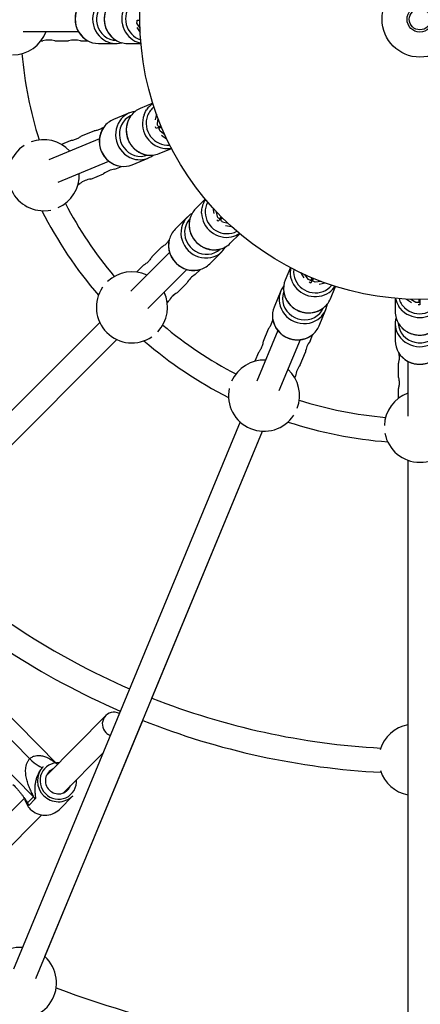
# Model space of a CAD drawing. Units: millimetres. Extents: x -6962 to 6468, y -6715 to 6715.
# Drawn here: x -511 to -246, y -651 to 0 of the extents above; entities that cross this region are included whole.
import ezdxf

# ---------------------------------------------------------------- set-up
doc = ezdxf.new("R2010")
doc.units = ezdxf.units.MM

msp = doc.modelspace()

# ---------------------------------------------------------------- linework, layer by layer
at = {"color": 7, "linetype": 'Continuous', "lineweight": 25}
for p, q in [((-433.39, -5.48), (-431.19, -8.81)), ((-431.31, -5.91), (-433.33, -2.6)), ((-508.46, -8), (-472.12, -8)), ((-496.83, -14.31), (-495.54, -14.31)), ((-496.82, -14.3), (-495.54, -14.3)), ((-487.59, -14.3), (-478.54, -14.3)), ((-487.59, -14.31), (-478.54, -14.31)), ((-470.59, -14.3), (-465.67, -14.3)), ((-470.59, -14.31), (-465.65, -14.31)), ((-458.84, -16), (-447.29, -16)), ((-439.59, -16), (-430.71, -16)), ((-422.89, -55.46), (-431.12, -58.87)), ((-438.24, -61.82), (-448.9, -66.24)), ((-420.5, -62.57), (-421.25, -66.5)), ((-417.32, -70.8), (-420.64, -72.17)), ((-419.49, -65.3), (-420.1, -69.14)), ((-461.91, -73.8), (-470.11, -77.2)), ((-414.97, -76.22), (-418.11, -73.94)), ((-417.06, -76.62), (-413.75, -78.86)), ((-458.13, -79.04), (-491.57, -92.89)), ((-477.43, -80.23), (-483.22, -82.63)), ((-418.76, -88.71), (-410.55, -85.32)), ((-485.45, -107.68), (-451.88, -93.77)), ((-448.05, -99.02), (-443.49, -97.13)), ((-436.54, -96.08), (-425.87, -91.66)), ((-463.76, -105.52), (-455.39, -102.06)), ((-472.29, -109.06), (-471.1, -108.57)), ((-388.23, -118.78), (-394.53, -125.08)), ((-383.3, -124.43), (-382.5, -128.35)), ((-381.33, -126.57), (-380.42, -130.34)), ((-399.98, -130.53), (-408.14, -138.69)), ((-377.22, -130.81), (-379.76, -133.36)), ((-372.97, -134.93), (-376.74, -134.02)), ((-374.75, -136.1), (-370.83, -136.9)), ((-371.69, -147.92), (-365.41, -141.64)), ((-411.77, -154.05), (-437.36, -179.65)), ((-417.27, -150.65), (-423.55, -156.92)), ((-385.3, -161.53), (-377.14, -153.37)), ((-429.15, -162.53), (-433.59, -166.96)), ((-426.05, -190.96), (-400.35, -165.27)), ((-394.82, -168.64), (-391.34, -165.16)), ((-394.81, -168.65), (-391.31, -165.15)), ((-331.98, -164.02), (-335.39, -172.25)), ((-325.26, -167.35), (-323.02, -170.66)), ((-322.62, -168.57), (-320.34, -171.71)), ((-406.84, -180.66), (-400.44, -174.26)), ((-406.83, -180.67), (-400.43, -174.27)), ((-317.2, -170.92), (-318.57, -174.24)), ((-311.7, -173.09), (-315.54, -173.7)), ((-312.9, -174.85), (-308.97, -174.1)), ((-338.34, -179.36), (-342.75, -190.03)), ((-305.55, -184.61), (-302.15, -176.4)), ((-413.36, -187.18), (-412.46, -186.28)), ((-413.36, -187.2), (-412.45, -186.29)), ((-262.7, -184.28), (-262.7, -193.19)), ((-255.22, -184.79), (-251.88, -186.99)), ((-252.31, -184.91), (-249, -186.93)), ((-246.4, -185), (-246.4, -188.6)), ((-312.91, -202.39), (-308.49, -191.72)), ((-457.94, -200.23), (-734.52, -476.81)), ((-262.7, -200.89), (-262.7, -212.44)), ((-340.23, -205.61), (-354.08, -239.05)), ((-346.6, -204.57), (-350, -212.77)), ((-318.97, -212.6), (-317.08, -208.04)), ((-723.21, -488.12), (-446.63, -211.54)), ((-572.12, -337.07), (-446.61, -211.55)), ((-339.3, -245.17), (-325.39, -211.6)), ((-353.03, -220.1), (-355.43, -225.88)), ((-325.48, -228.31), (-322.01, -219.95)), ((-260.7, -227.35), (-260.7, -236.22)), ((-254.4, -225.86), (-254.4, -262.06)), ((-329.01, -236.84), (-328.52, -235.65)), ((-260.7, -244.15), (-260.7, -250.42)), ((-365.22, -265.94), (-514.9, -627.31)), ((-500.12, -633.43), (-350.43, -272.06)), ((-423.41, -448.32), (-350.42, -272.06)), ((-254.4, -291.16), (-254.4, -682.31)), ((-485.77, -492.1), (-605.89, -370.81)), ((-454.01, -459.92), (-493.26, -499.69)), ((-494.14, -619.08), (-429.54, -463.1)), ((-481.87, -510.93), (-455.72, -484.43)), ((-495.56, -493.92), (-495.81, -494.18)), ((-495.29, -493.64), (-495.68, -494.03)), ((-505.59, -517.58), (-501.63, -513.57)), ((-484.59, -521.8), (-475.79, -512.88)), ((-507.72, -514.35), (-534.81, -541.8)), ((-500.53, -514.89), (-504.83, -519.25)), ((-523.42, -553.04), (-496.27, -525.52))]:
    msp.add_line(p, q, dxfattribs=at)
at = {"color": 8, "linetype": 'Continuous', "lineweight": 25}
for p, q in [((-613.27, -378.18), (-504.14, -488.37)), ((-501.63, -513.57), (-624.55, -389.46))]:
    msp.add_line(p, q, dxfattribs=at)
at = {"color": 8, "linetype": 'Continuous', "lineweight": 25, "flags": 128}
for points in [[(-446.97, 14.29), (-447.4, 14.28), (-449.54, 13.97), (-451.6, 13.3), (-453.53, 12.29), (-455.29, 10.97), (-456.82, 9.36), (-458.09, 7.52), (-459.06, 5.49), (-459.71, 3.32), (-460.02, 1.06), (-459.99, -1.21), (-459.61, -3.46), (-458.89, -5.6), (-457.86, -7.6), (-456.54, -9.4), (-454.96, -10.95), (-453.17, -12.22), (-451.2, -13.16), (-449.12, -13.76), (-446.98, -14), (-446.97, -14)], [(-437.17, -63.55), (-437.56, -63.73), (-439.42, -64.83), (-441.07, -66.24), (-442.47, -67.91), (-443.58, -69.81), (-444.38, -71.87), (-444.85, -74.06), (-444.97, -76.31), (-444.74, -78.57), (-444.17, -80.77), (-443.27, -82.86), (-442.06, -84.78), (-440.57, -86.49), (-438.86, -87.95), (-436.94, -89.1), (-434.89, -89.93), (-432.75, -90.41), (-430.58, -90.53), (-428.42, -90.29), (-426.35, -89.69), (-426.35, -89.69)], [(-437.37, -63.81), (-438.37, -65.38), (-439.35, -67.51)], [(-428.68, -63.09), (-427.7, -60.96), (-426.94, -59.74)], [(-390.66, -128.04), (-390.57, -125.7), (-390.34, -124.28)], [(-398.33, -131.72), (-398.62, -132.03), (-399.91, -133.76), (-400.9, -135.69), (-401.55, -137.77), (-401.86, -139.95), (-401.81, -142.17), (-401.4, -144.37), (-400.65, -146.49), (-399.58, -148.49), (-398.21, -150.3), (-396.57, -151.89), (-394.72, -153.2), (-392.69, -154.22), (-390.55, -154.9), (-388.34, -155.24), (-386.13, -155.22), (-383.97, -154.84), (-381.91, -154.12), (-380.02, -153.07), (-378.33, -151.73), (-378.33, -151.72)], [(-398.41, -132.04), (-398.74, -133.87), (-398.83, -136.21)], [(-330.68, -173.5), (-331.49, -171.31), (-331.82, -169.9)], [(-336.36, -179.83), (-336.51, -180.24), (-337.04, -182.33), (-337.21, -184.49), (-337.02, -186.66), (-336.47, -188.79), (-335.57, -190.82), (-334.36, -192.69), (-332.85, -194.37), (-331.1, -195.8), (-329.13, -196.95), (-327.02, -197.79), (-324.8, -198.3), (-322.54, -198.46), (-320.3, -198.27), (-318.13, -197.74), (-316.09, -196.87), (-314.24, -195.7), (-312.62, -194.25), (-311.27, -192.55), (-310.23, -190.66), (-310.22, -190.66)], [(-336.31, -180.16), (-335.91, -181.98), (-335.1, -184.17)], [(-257.87, -192.55), (-259.46, -190.83), (-260.3, -189.66)], [(-260.69, -200.57), (-260.68, -201), (-260.37, -203.14), (-259.7, -205.2), (-258.69, -207.13), (-257.37, -208.89), (-255.76, -210.42), (-253.92, -211.69), (-251.89, -212.66), (-249.72, -213.31), (-247.46, -213.62), (-245.19, -213.59), (-242.95, -213.21), (-240.8, -212.49), (-238.8, -211.46), (-237, -210.14), (-235.45, -208.56), (-234.18, -206.76), (-233.24, -204.8), (-232.64, -202.72), (-232.4, -200.58), (-232.4, -200.57)], [(-260.53, -200.85), (-259.46, -202.38), (-257.87, -204.1)], [(-504.83, -519.25), (-505.97, -517.31), (-506.02, -517.21)]]:
    msp.add_lwpolyline(points, dxfattribs=at)
at = {"color": 7, "linetype": 'Continuous', "lineweight": 25, "flags": 128}
for points in [[(-420.6, -72.21), (-421.01, -71.07), (-421.02, -71.05)], [(-494.99, -126.47), (-492.1, -126.29), (-490.18, -125.97)], [(-379.71, -133.38), (-380.52, -132.48), (-380.53, -132.47)], [(-318.52, -174.24), (-319.61, -173.72), (-319.63, -173.71)], [(-246.35, -188.57), (-247.56, -188.52), (-247.58, -188.51)], [(-504.14, -488.37), (-502.74, -489.73), (-501.33, -490.97), (-499.97, -492.06), (-498.71, -492.94), (-497.6, -493.59), (-496.69, -493.97), (-496, -494.08), (-495.56, -493.92)]]:
    msp.add_lwpolyline(points, dxfattribs=at)
at = {"color": 7, "linetype": 'Continuous', "lineweight": 25}
for radius in [5556.84, 185, 25, 8.5, 7]:
    msp.add_circle((-246.4, 0), radius, dxfattribs=at)
at = {"color": 8, "linetype": 'Continuous', "lineweight": 25}
for centre, radius, start, end in [((-457.63, 0.15), 16.55, 122.02014, 238.24874), ((-446.06, 0.15), 16.57, 123.40638, 235.97812), ((-438.26, 0.18), 16.66, 137.30847, 235.75865), ((-426.74, 0.17), 16.63, 137.2227, 236.25072), ((-426.46, 0.2), 14.41, 136.75078, 252.03658), ((-413.89, -68.19), 13.23, 128.51576, 159.79103), ((-413.08, -68.85), 16.63, 159.7227, 258.75072), ((-412.83, -68.73), 14.41, 159.25078, 274.53658), ((-441.61, -80.7), 16.55, 144.52014, 260.74874), ((-430.92, -76.27), 16.57, 145.90638, 258.47812), ((-423.72, -73.26), 16.66, 159.80847, 258.25865), ((-375.04, -127.1), 13.23, 151.01576, 182.29103), ((-374.04, -127.4), 16.63, 182.2227, 281.25072), ((-373.86, -127.19), 14.41, 181.75078, 297.03658), ((-382.19, -135.54), 16.66, 182.30847, 280.75865), ((-387.69, -141.08), 16.57, 168.40638, 280.97812), ((-395.87, -149.26), 16.55, 167.02014, 283.24874), ((-316.61, -166.65), 13.23, 173.51576, 204.79103), ((-315.58, -166.55), 16.63, 204.7227, 303.75072), ((-315.49, -166.28), 14.41, 204.25078, 319.53658), ((-322.94, -184.41), 16.57, 190.90638, 303.47812), ((-319.98, -177.18), 16.66, 204.80847, 303.25865), ((-247.49, -180.83), 13.23, 196.01576, 227.29103), ((-246.6, -180.06), 14.41, 226.75078, 342.03658), ((-246.57, -180.34), 16.63, 227.2227, 326.25072), ((-327.37, -195.09), 16.55, 189.52014, 305.74874), ((-246.58, -191.86), 16.66, 227.30847, 325.75865), ((-246.55, -199.66), 16.57, 213.40638, 325.97812), ((-246.55, -211.23), 16.55, 212.02014, 328.24874), ((-485.52, -502.86), 11.87, 85.97774, 226.00731), ((-485.13, -503.26), 11.87, 223.29501, 4.87339)]:
    msp.add_arc(centre, radius, start, end, dxfattribs=at)
at = {"color": 7, "linetype": 'Continuous', "lineweight": 25}
for centre, radius, start, end in [((-515.47, 0), 23.5, 270, 340.0972), ((-491.59, -28.3), 14.56, 74.05418, 105.73), ((-491.59, -28.31), 14.56, 74.0573, 105.73312), ((-474.59, -28.3), 14.56, 74.05418, 105.73), ((-474.59, -28.31), 14.56, 74.0573, 105.73312), ((-458.82, -1.33), 14.67, 239.1464, 269.91691), ((-447.29, -1.36), 14.63, 236.65772, 285.2519), ((-439.56, -1.28), 14.72, 236.75535, 269.86977), ((-427.98, -1.21), 14.79, 237.23491, 259.27299), ((-246.4, 0), 263.9, 184.93075, 197.56925), ((-414.72, -68.1), 14.81, 123.13427, 145.60906), ((-432.64, -75.33), 14.62, 97.22548, 145.18046), ((-425.47, -72.45), 14.71, 112.61726, 144.04927), ((-443.26, -79.8), 14.69, 112.59819, 143.636), ((-494.99, -102.97), 23.5, 123.20583, 270), ((-494.99, -102.97), 23.5, 42.4028, 110.79479), ((-431.48, -78.14), 14.63, 259.15772, 307.7519), ((-424.36, -75.1), 14.72, 259.25535, 292.36977), ((-413.69, -70.61), 14.79, 259.73491, 281.77299), ((-442.14, -82.52), 14.67, 261.6464, 292.41691), ((-494.99, -102.97), 23.5, 294.20521, 2.5972), ((-446.39, -113.48), 14.56, 96.5573, 128.23312), ((-462.09, -119.99), 14.56, 96.5573, 128.23312), ((-246.4, 0), 263.9, 207.43075, 220.06925), ((-375.85, -127.33), 14.81, 145.63427, 168.10906), ((-246.4, 0), 279.9, 206.85503, 220.64497), ((-389.64, -140.87), 14.62, 119.72548, 167.68046), ((-384.11, -135.46), 14.71, 135.11726, 166.54927), ((-397.74, -149.06), 14.69, 135.09819, 166.136), ((-373.93, -129.25), 14.79, 282.23491, 304.27299), ((-382.08, -137.49), 14.72, 281.75535, 314.86977), ((-387.49, -143.01), 14.63, 281.65772, 330.2519), ((-395.66, -151.14), 14.67, 284.1464, 314.91691), ((-436.66, -190.26), 23.5, 64.9028, 133.29479), ((-387.75, -181.37), 14.56, 119.05418, 150.73), ((-387.74, -181.37), 14.56, 119.0573, 150.73312), ((-317.27, -167.18), 14.81, 168.13427, 190.60906), ((-321.79, -177.85), 14.71, 157.61726, 189.04927), ((-436.66, -190.26), 23.5, 145.70583, 304.29417), ((-436.66, -190.26), 23.5, 316.70521, 25.0972), ((-399.77, -193.39), 14.56, 119.05418, 150.73), ((-399.76, -193.4), 14.56, 119.0573, 150.73312), ((-324.83, -184.96), 14.62, 142.22548, 190.18046), ((-314.76, -168.22), 14.79, 304.73491, 326.77299), ((-322.02, -186.12), 14.63, 304.15772, 352.7519), ((-319.14, -178.94), 14.72, 304.25535, 337.36977), ((-247.9, -181.57), 14.81, 190.63427, 213.10906), ((-329.18, -195.63), 14.69, 157.59819, 188.636), ((-247.99, -193.16), 14.71, 180.11726, 211.54927), ((-248.08, -200.89), 14.62, 164.72548, 212.68046), ((-246.4, 0), 263.9, 229.93075, 242.56925), ((-326.46, -196.76), 14.67, 306.6464, 337.41691), ((-246.4, 0), 279.9, 229.35503, 243.14497), ((-307.57, -221.65), 14.56, 141.5573, 173.23312), ((-248.01, -212.41), 14.69, 180.09819, 211.136), ((-349.37, -248.59), 23.5, 87.4028, 155.79479), ((-349.37, -248.59), 23.5, 339.20521, 47.5972), ((-314.08, -237.36), 14.56, 141.5573, 173.23312), ((-349.37, -248.59), 23.5, 168.20583, 326.79417), ((-246.4, -269.07), 23.5, 109.9028, 178.29479), ((-246.4, 0), 263.9, 252.43075, 265.06925), ((-246.4, 0), 279.9, 251.85503, 265.64497), ((-246.4, -269.07), 23.5, 190.70583, 349.29417), ((-246.4, 0), 482, 227.21686, 246.54899), ((-246.4, 0), 498, 227.09612, 246.57955), ((-246.4, 0), 482, 248.45101, 266.9273), ((-448.46, -465.43), 7.79, 63.34442, 225.99205), ((-246.4, 0), 498, 248.42045, 267.04804), ((-250.05, -489.06), 23.5, 100.66072, 163.66509), ((-448.07, -465.29), 8.16, 224.68764, 249.29503), ((-485.55, -503.02), 13.53, 136.06207, 225.43662), ((-485.41, -502.9), 8.46, 113.24924, 225.78987), ((-250.05, -489.06), 23.5, 197.56707, 259.33928), ((-485.18, -503.12), 8.47, 223.64608, 337.48109), ((-508.91, -520.78), 10.24, 35.0997, 44.72398), ((-485.3, -503.26), 13.54, 224.00791, 314.67248), ((-493.95, -511.77), 13.93, 192.23848, 224.78167), ((-494.11, -512.18), 13.54, 224.00791, 314.67248), ((-510.01, -636.41), 23.5, 87.4028, 47.5972), ((-246.4, 0), 683.35, 249.40818, 268.09182)]:
    msp.add_arc(centre, radius, start, end, dxfattribs=at)
for points, knots in [([(-466.49, 14.14), (-466.6, 14.08), (-467.36, 13.68), (-468.61, 12.68), (-470.19, 11.15), (-471.54, 9.37), (-472.65, 7.43), (-473.48, 5.33), (-474.03, 3.14), (-474.28, 0.88), (-474.22, -1.39), (-473.87, -3.63), (-473.22, -5.79), (-472.28, -7.85), (-471.08, -9.74), (-469.64, -11.44), (-468.09, -12.85), (-466.94, -13.56), (-466.42, -13.88)], [0, 0, 0, 0, 0.011733, 0.077994, 0.144331, 0.210751, 0.277255, 0.343836, 0.410486, 0.47719, 0.543934, 0.610703, 0.677476, 0.744236, 0.810964, 0.877641, 0.944249, 1, 1, 1, 1]), ([(-450.61, 11.43), (-450.89, 11.12), (-451.65, 10.26), (-452.72, 8.69), (-453.73, 6.68), (-454.46, 4.55), (-454.9, 2.33), (-455.04, 0.06), (-454.88, -2.2), (-454.42, -4.42), (-453.66, -6.55), (-452.63, -8.55), (-451.34, -10.39), (-449.81, -11.99), (-448.58, -13.05), (-447.83, -13.48), (-447.72, -13.54)], [0, 0, 0, 0, 0.043786, 0.122019, 0.200347, 0.278763, 0.357253, 0.435801, 0.514391, 0.593001, 0.671609, 0.750193, 0.828731, 0.907202, 0.985584, 1, 1, 1, 1]), ([(-433.15, -0.5), (-432.82, -0.5), (-432.28, -0.5), (-431.58, -0.5), (-431.32, -0.5)], [0, 0, 0, 0, 0.620893, 1, 1, 1, 1]), ([(-437.42, -63.89), (-437.7, -64.28), (-438.41, -65.25), (-439.03, -66.53), (-439.37, -67.4), (-439.44, -67.59)], [0, 0, 0, 0, 0.340666, 0.859522, 1, 1, 1, 1]), ([(-455.15, -71.16), (-455.23, -71.26), (-455.77, -71.92), (-456.55, -73.32), (-457.42, -75.34), (-457.99, -77.5), (-458.27, -79.72), (-458.23, -81.97), (-457.9, -84.21), (-457.27, -86.39), (-456.35, -88.46), (-455.16, -90.4), (-453.73, -92.15), (-452.08, -93.69), (-450.25, -94.98), (-448.27, -95.99), (-446.29, -96.71), (-444.97, -96.93), (-444.36, -97.03)], [0, 0, 0, 0, 0.011733, 0.077994, 0.144331, 0.210751, 0.277255, 0.343836, 0.410486, 0.47719, 0.543934, 0.610703, 0.677476, 0.744236, 0.810964, 0.877641, 0.944249, 1, 1, 1, 1]), ([(-455.21, -71.24), (-455.43, -71.39), (-455.9, -71.72), (-456.91, -72.31), (-457.68, -72.66), (-458.04, -72.82)], [0, 0, 0, 0, 0.3251298, 0.688397, 1, 1, 1, 1]), ([(-439.44, -67.59), (-439.58, -67.98), (-439.95, -69.07), (-440.34, -70.93), (-440.51, -73.17), (-440.37, -75.42), (-439.92, -77.64), (-439.18, -79.79), (-438.17, -81.82), (-436.89, -83.69), (-435.38, -85.37), (-433.66, -86.82), (-431.77, -88.02), (-429.74, -88.91), (-428.2, -89.42), (-427.34, -89.54), (-427.21, -89.55)], [0, 0, 0, 0, 0.043786, 0.122019, 0.200347, 0.278763, 0.357253, 0.435801, 0.514391, 0.593001, 0.671609, 0.750193, 0.828731, 0.907202, 0.985584, 1, 1, 1, 1]), ([(-419.13, -71), (-418.82, -70.88), (-418.3, -70.66), (-417.64, -70.39), (-417.37, -70.28)], [0, 0, 0, 0, 0.600281, 1, 1, 1, 1]), ([(-418.75, -71.93), (-418.43, -71.8), (-417.91, -71.58), (-417.24, -71.31), (-416.97, -71.2)], [0, 0, 0, 0, 0.596505, 1, 1, 1, 1]), ([(-470.11, -77.21), (-470.12, -77.22), (-470.16, -77.24), (-470.63, -77.6), (-471.41, -78.14), (-472.42, -78.74), (-473.2, -79.09), (-473.56, -79.25)], [0, 0, 0, 0, 0.176252, 0.382853, 0.595437, 0.813204, 1, 1, 1, 1]), ([(-458.04, -72.82), (-458.45, -72.97), (-459.27, -73.29), (-460.43, -73.57), (-461.34, -73.74), (-461.89, -73.81), (-461.9, -73.81), (-461.91, -73.81)], [0, 0, 0, 0, 0.209065, 0.417928, 0.632, 0.849796, 1, 1, 1, 1]), ([(-473.56, -79.25), (-473.97, -79.4), (-474.79, -79.72), (-475.95, -80), (-476.86, -80.17), (-477.41, -80.24), (-477.42, -80.24), (-477.43, -80.24)], [0, 0, 0, 0, 0.209065, 0.417928, 0.632, 0.849796, 1, 1, 1, 1]), ([(-398.43, -132.13), (-398.54, -132.6), (-398.83, -133.77), (-398.91, -135.19), (-398.89, -136.12), (-398.88, -136.32)], [0, 0, 0, 0, 0.340666, 0.859522, 1, 1, 1, 1]), ([(-398.88, -136.32), (-398.86, -136.73), (-398.79, -137.88), (-398.43, -139.75), (-397.73, -141.88), (-396.74, -143.91), (-395.48, -145.79), (-393.98, -147.49), (-392.26, -148.97), (-390.36, -150.22), (-388.32, -151.19), (-386.18, -151.87), (-383.97, -152.26), (-381.76, -152.31), (-380.14, -152.19), (-379.31, -151.96), (-379.18, -151.93)], [0, 0, 0, 0, 0.043786, 0.122019, 0.200347, 0.278763, 0.357253, 0.435801, 0.514391, 0.593001, 0.671609, 0.750193, 0.828731, 0.907202, 0.985584, 1, 1, 1, 1]), ([(-378.81, -131.7), (-378.57, -131.46), (-378.19, -131.08), (-377.69, -130.58), (-377.5, -130.39)], [0, 0, 0, 0, 0.615791, 1, 1, 1, 1]), ([(-378.1, -132.41), (-377.86, -132.17), (-377.48, -131.79), (-377, -131.3), (-376.81, -131.12)], [0, 0, 0, 0, 0.625427, 1, 1, 1, 1]), ([(-414.07, -148.25), (-414.39, -148.56), (-415.03, -149.16), (-415.99, -149.87), (-416.77, -150.37), (-417.25, -150.65), (-417.26, -150.65), (-417.26, -150.66)], [0, 0, 0, 0, 0.209065, 0.417928, 0.632, 0.849796, 1, 1, 1, 1]), ([(-412.04, -145.68), (-412.19, -145.92), (-412.51, -146.41), (-413.22, -147.36), (-413.8, -147.97), (-414.07, -148.25)], [0, 0, 0, 0, 0.3339263, 0.6924586, 1, 1, 1, 1]), ([(-412.02, -145.63), (-412.06, -145.75), (-412.32, -146.57), (-412.49, -148.16), (-412.53, -150.36), (-412.23, -152.57), (-411.63, -154.73), (-410.74, -156.8), (-409.58, -158.74), (-408.16, -160.51), (-406.52, -162.07), (-404.68, -163.41), (-402.69, -164.48), (-400.57, -165.27), (-398.39, -165.76), (-396.17, -165.94), (-394.07, -165.84), (-392.76, -165.54), (-392.16, -165.4)], [0, 0, 0, 0, 0.011733, 0.077994, 0.144331, 0.210751, 0.277255, 0.343836, 0.410486, 0.47719, 0.543934, 0.610703, 0.677476, 0.744236, 0.810964, 0.877641, 0.944249, 1, 1, 1, 1]), ([(-425.95, -160.13), (-426.27, -160.44), (-426.91, -161.04), (-427.87, -161.75), (-428.65, -162.25), (-429.13, -162.53), (-429.14, -162.53), (-429.14, -162.54)], [0, 0, 0, 0, 0.2090653, 0.4179281, 0.632, 0.8497958, 1, 1, 1, 1]), ([(-423.54, -156.93), (-423.55, -156.94), (-423.57, -156.98), (-423.87, -157.49), (-424.38, -158.29), (-425.1, -159.23), (-425.68, -159.85), (-425.95, -160.13)], [0, 0, 0, 0, 0.176252, 0.382853, 0.595437, 0.813204, 1, 1, 1, 1]), ([(-318.33, -172.34), (-318.2, -172.03), (-317.99, -171.52), (-317.71, -170.85), (-317.6, -170.58)], [0, 0, 0, 0, 0.598404, 1, 1, 1, 1]), ([(-317.41, -172.73), (-317.28, -172.42), (-317.06, -171.9), (-316.78, -171.22), (-316.67, -170.95)], [0, 0, 0, 0, 0.59533, 1, 1, 1, 1]), ([(-336.29, -180.25), (-336.22, -180.72), (-336.03, -181.92), (-335.57, -183.26), (-335.19, -184.11), (-335.11, -184.29)], [0, 0, 0, 0, 0.340666, 0.859522, 1, 1, 1, 1]), ([(-335.11, -184.29), (-334.93, -184.66), (-334.43, -185.7), (-333.38, -187.29), (-331.92, -188.99), (-330.22, -190.48), (-328.34, -191.74), (-326.3, -192.74), (-324.15, -193.45), (-321.92, -193.87), (-319.66, -193.99), (-317.42, -193.8), (-315.23, -193.31), (-313.17, -192.51), (-311.72, -191.78), (-311.04, -191.26), (-310.93, -191.17)], [0, 0, 0, 0, 0.043786, 0.1220187, 0.2003469, 0.2787626, 0.3572526, 0.4358012, 0.5143913, 0.5930014, 0.671609, 0.7501932, 0.8287315, 0.9072018, 0.9855842, 1, 1, 1, 1]), ([(-246.9, -186.75), (-246.9, -186.42), (-246.9, -185.88), (-246.9, -185.18), (-246.9, -184.91)], [0, 0, 0, 0, 0.619841, 1, 1, 1, 1]), ([(-344.56, -201.14), (-344.74, -201.54), (-345.1, -202.34), (-345.72, -203.37), (-346.24, -204.13), (-346.58, -204.57), (-346.59, -204.58), (-346.59, -204.58)], [0, 0, 0, 0, 0.209065, 0.417928, 0.632, 0.849796, 1, 1, 1, 1]), ([(-343.68, -198.02), (-343.73, -198.29), (-343.83, -198.85), (-344.12, -199.98), (-344.42, -200.77), (-344.56, -201.14)], [0, 0, 0, 0, 0.32513, 0.688397, 1, 1, 1, 1]), ([(-343.69, -197.93), (-343.68, -198.05), (-343.6, -198.9), (-343.15, -200.44), (-342.34, -202.49), (-341.22, -204.42), (-339.84, -206.18), (-338.23, -207.75), (-336.41, -209.1), (-334.42, -210.19), (-332.3, -211.01), (-330.1, -211.54), (-327.85, -211.77), (-325.59, -211.69), (-323.38, -211.31), (-321.26, -210.62), (-319.36, -209.73), (-318.27, -208.94), (-317.77, -208.59)], [0, 0, 0, 0, 0.011733, 0.077994, 0.144331, 0.210751, 0.277255, 0.343836, 0.410486, 0.47719, 0.543934, 0.610703, 0.677476, 0.744236, 0.810964, 0.877641, 0.944249, 1, 1, 1, 1]), ([(-260.47, -200.93), (-260.22, -201.34), (-259.59, -202.37), (-258.65, -203.43), (-257.97, -204.07), (-257.83, -204.21)], [0, 0, 0, 0, 0.340666, 0.859522, 1, 1, 1, 1]), ([(-257.83, -204.21), (-257.52, -204.49), (-256.66, -205.25), (-255.09, -206.32), (-253.08, -207.33), (-250.95, -208.06), (-248.73, -208.5), (-246.46, -208.64), (-244.2, -208.48), (-241.98, -208.01), (-239.85, -207.26), (-237.85, -206.23), (-236.02, -204.94), (-234.41, -203.41), (-233.36, -202.18), (-232.92, -201.43), (-232.86, -201.32)], [0, 0, 0, 0, 0.043786, 0.122019, 0.200347, 0.278763, 0.357253, 0.435801, 0.514391, 0.593001, 0.671609, 0.750193, 0.828731, 0.907202, 0.985584, 1, 1, 1, 1]), ([(-349.99, -212.78), (-349.99, -212.8), (-350, -212.84), (-350.08, -213.43), (-350.25, -214.35), (-350.55, -215.5), (-350.85, -216.29), (-350.99, -216.66)], [0, 0, 0, 0, 0.176252, 0.382853, 0.595437, 0.813204, 1, 1, 1, 1]), ([(-350.99, -216.66), (-351.17, -217.06), (-351.53, -217.87), (-352.15, -218.89), (-352.67, -219.65), (-353.01, -220.09), (-353.02, -220.1), (-353.02, -220.1)], [0, 0, 0, 0, 0.209065, 0.417928, 0.632, 0.849796, 1, 1, 1, 1]), ([(-260.54, -220.09), (-260.48, -220.2), (-260.08, -220.96), (-259.08, -222.21), (-257.55, -223.79), (-255.77, -225.14), (-253.83, -226.24), (-251.73, -227.08), (-249.54, -227.62), (-247.29, -227.87), (-245.02, -227.82), (-242.77, -227.47), (-240.61, -226.81), (-238.56, -225.88), (-236.66, -224.68), (-234.97, -223.24), (-233.55, -221.68), (-232.84, -220.54), (-232.52, -220.02)], [0, 0, 0, 0, 0.011733, 0.077994, 0.144331, 0.210751, 0.277255, 0.343836, 0.410486, 0.47719, 0.543934, 0.610703, 0.677476, 0.744236, 0.810964, 0.877641, 0.944249, 1, 1, 1, 1]), ([(-260.51, -220.14), (-260.45, -220.41), (-260.33, -220.98), (-260.16, -222.15), (-260.14, -223), (-260.13, -223.39)], [0, 0, 0, 0, 0.333926, 0.692459, 1, 1, 1, 1]), ([(-260.13, -223.39), (-260.14, -223.83), (-260.17, -224.71), (-260.34, -225.89), (-260.54, -226.8), (-260.68, -227.33), (-260.69, -227.34), (-260.69, -227.35)], [0, 0, 0, 0, 0.2090653, 0.4179281, 0.632, 0.8497958, 1, 1, 1, 1]), ([(-260.69, -236.22), (-260.69, -236.24), (-260.68, -236.28), (-260.52, -236.85), (-260.33, -237.78), (-260.16, -238.95), (-260.14, -239.8), (-260.13, -240.19)], [0, 0, 0, 0, 0.176252, 0.382853, 0.595437, 0.813204, 1, 1, 1, 1]), ([(-260.13, -240.19), (-260.14, -240.63), (-260.17, -241.51), (-260.34, -242.69), (-260.54, -243.6), (-260.68, -244.13), (-260.69, -244.14), (-260.69, -244.15)], [0, 0, 0, 0, 0.209065, 0.417928, 0.632, 0.849796, 1, 1, 1, 1]), ([(-501.63, -513.57), (-501.61, -513.54), (-501.6, -513.5), (-501.62, -513.37), (-501.64, -513.29), (-501.71, -513.12), (-501.75, -513.03), (-501.84, -512.83), (-501.88, -512.73), (-502.03, -512.42), (-502.14, -512.21), (-502.37, -511.76), (-502.49, -511.54), (-502.84, -510.85), (-503.08, -510.37), (-503.55, -509.41), (-503.78, -508.92), (-504.44, -507.42), (-504.86, -506.4), (-505.41, -504.81), (-505.59, -504.27), (-505.91, -503.19), (-506.06, -502.63), (-506.46, -500.96), (-506.67, -499.82), (-506.85, -498.07), (-506.89, -497.48), (-506.92, -496.28), (-506.9, -495.68), (-506.81, -494.48), (-506.73, -493.88), (-506.55, -492.98), (-506.47, -492.68), (-506.31, -492.08), (-506.21, -491.78), (-505.99, -491.2), (-505.87, -490.91), (-505.6, -490.35), (-505.45, -490.08), (-504.96, -489.29), (-504.57, -488.8), (-504.14, -488.37)], [0, 0, 0, 0, 0.015625, 0.015625, 0.03125, 0.03125, 0.046875, 0.046875, 0.0625, 0.0625, 0.09375, 0.09375, 0.125, 0.125, 0.1875, 0.1875, 0.25, 0.25, 0.375, 0.375, 0.4375, 0.4375, 0.5, 0.5, 0.625, 0.625, 0.6875, 0.6875, 0.75, 0.75, 0.8125, 0.8125, 0.84375, 0.84375, 0.875, 0.875, 0.90625, 0.90625, 0.9375, 0.9375, 1, 1, 1, 1]), ([(-515.32, -505.34), (-514.26, -506.41), (-513.26, -507.48), (-512.07, -508.84), (-511.84, -509.11), (-511.38, -509.65), (-511.15, -509.92), (-510.49, -510.72), (-510.07, -511.24), (-509.26, -512.28), (-508.86, -512.79), (-508.11, -513.8), (-507.75, -514.31), (-507.05, -515.29), (-506.73, -515.77), (-506.27, -516.47), (-506.12, -516.7), (-505.84, -517.15), (-505.71, -517.37), (-505.59, -517.58)], [0, 0, 0, 0, 0.25, 0.25, 0.3125, 0.3125, 0.375, 0.375, 0.5, 0.5, 0.625, 0.625, 0.75, 0.75, 0.875, 0.875, 0.9375, 0.9375, 1, 1, 1, 1])]:
    msp.add_open_spline(points, degree=3, knots=knots, dxfattribs=at)
for points in [[(-433.33, -2.6), (-433.33, -1.89), (-433.27, -1.19), (-433.15, -0.5)], [(-420.1, -69.14), (-419.83, -69.79), (-419.5, -70.41), (-419.13, -71)], [(-418.11, -73.94), (-418.38, -73.28), (-418.59, -72.62), (-418.75, -71.93)], [(-380.42, -130.34), (-379.92, -130.84), (-379.38, -131.29), (-378.81, -131.7)], [(-376.74, -134.02), (-377.24, -133.52), (-377.7, -132.98), (-378.1, -132.41)], [(-320.34, -171.71), (-319.69, -171.98), (-319.02, -172.19), (-318.33, -172.34)], [(-315.54, -173.7), (-316.19, -173.43), (-316.81, -173.1), (-317.41, -172.73)], [(-249, -186.93), (-248.29, -186.93), (-247.59, -186.87), (-246.9, -186.75)], [(-505.59, -517.58), (-505.29, -518.11), (-505.04, -518.66), (-504.83, -519.25)]]:
    msp.add_open_spline(points, degree=3, dxfattribs=at)
at = {"color": 8, "linetype": 'Continuous', "lineweight": 25}
for points, knots in [([(-504.14, -488.37), (-503.5, -487.85), (-502.58, -487.1), (-500.96, -486.5), (-499.46, -486.2), (-497.39, -486.21), (-495.06, -486.65), (-492.17, -487.73), (-489.13, -489.47), (-486.89, -491.11), (-485.9, -492.07), (-485.81, -492.15)], [0, 0, 0, 0, 0.1063708, 0.1542466, 0.2384032, 0.3227878, 0.455146, 0.5878149, 0.784792, 0.9819789, 1, 1, 1, 1]), ([(-495.81, -494.18), (-495.95, -494.33), (-496.72, -495.13), (-497.53, -496.3), (-498.47, -497.92), (-499.19, -499.46), (-499.96, -501.65), (-500.51, -504.03), (-500.87, -506.9), (-500.87, -509.94), (-500.58, -512.59), (-500.28, -514.34), (-500.47, -514.75), (-500.53, -514.89)], [0, 0, 0, 0, 0.020002, 0.107815, 0.132077, 0.205065, 0.280532, 0.388187, 0.49807, 0.661834, 0.828365, 0.942399, 1, 1, 1, 1])]:
    msp.add_open_spline(points, degree=3, knots=knots, dxfattribs=at)

doc.saveas('drawing.dxf')
